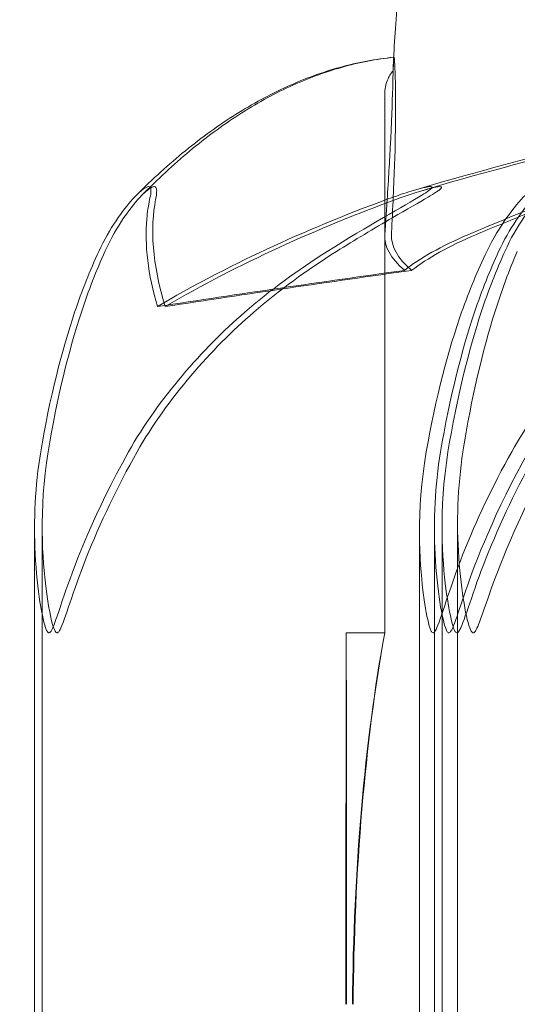
# Model space of a CAD drawing. Units: millimetres. Extents: x -1750 to 1750, y -1750 to 4650.
# Drawn here: x -20 to -18, y 65 to 70 of the extents above; entities that cross this region are included whole.
import ezdxf

# ---------------------------------------------------------------- set-up
doc = ezdxf.new("R2010")
doc.units = ezdxf.units.MM
doc.header["$MEASUREMENT"] = 0

msp = doc.modelspace()

# ---------------------------------------------------------------- linework, layer by layer
at = {"color": 0, "linetype": 'Continuous', "lineweight": 0}
for p, q in [((-18.528, 67), (-18.528, 69.7999)), ((-18.1495, 67.5687), (-18.1495, 56.1)), ((-20.3479, 56.1), (-20.3479, 67.542)), ((-20.308, 67.551), (-20.308, 56.1)), ((-18.3472, 67.5243), (-18.3472, 56.1)), ((-18.2699, 56.1), (-18.2699, 67.542)), ((-18.23, 67.551), (-18.23, 56.1)), ((-18.728, 67), (-18.528, 67))]:
    msp.add_line(p, q, dxfattribs=at)
msp.add_arc((0, 0), 150, 99.787819, 0, dxfattribs=at)
for centre, major_axis, ratio, start_param, end_param in [((-2.078, 48.942), (-50.8973, 0), 0.413736, -1.243813, -1.21705), ((-17.8046, 64.9711), (0, -3.5), 0.25365, -2.189134, -1.598722)]:
    msp.add_ellipse(centre, major_axis=major_axis, ratio=ratio, start_param=start_param, end_param=end_param, dxfattribs=at)
at = {"color": 0, "linetype": 'Continuous', "lineweight": 0, "extrusion": (-2.0989e-16, -2.21188e-16, -1)}
msp.add_ellipse((-2.078, 48.942), major_axis=(50.7795, 0), ratio=0.414695, start_param=-1.924542, end_param=-1.89778, dxfattribs=at)
at = {"color": 0, "linetype": 'Continuous', "lineweight": 0, "extrusion": (-2.21803e-15, -2.21958e-16, -1)}
msp.add_ellipse((-18.72, 64.9711), major_axis=(0, 3.5), ratio=0.002795, start_param=-1.542871, end_param=-0.952459, dxfattribs=at)
at = {"color": 0, "linetype": 'Continuous', "lineweight": 0, "extrusion": (-1.06747e-14, -1.76941e-16, -1)}
msp.add_ellipse((-18.7359, 64.9711), major_axis=(0, -3.5), ratio=0.002795, start_param=-2.189134, end_param=-1.598722, dxfattribs=at)
at = {"color": 0, "linetype": 'Continuous', "lineweight": 0, "extrusion": (-8.14904e-31, -2.21188e-16, -1)}
msp.add_ellipse((-17.7886, 64.9711), major_axis=(0, 3.5), ratio=0.259241, start_param=-1.542871, end_param=-0.952459, dxfattribs=at)
at = {"color": 0, "linetype": 'Continuous', "lineweight": 0}
for points, knots in [([(-18.4822, 69.9859), (-18.4752, 70.0982), (-18.4666, 70.2276), (-18.4456, 70.5128), (-18.4328, 70.6717), (-18.3948, 71.1045), (-18.3668, 71.3837), (-18.2613, 72.3198), (-18.1674, 72.9801), (-17.834, 74.8914), (-17.5398, 76.1397), (-16.8072, 78.3624), (-16.3978, 79.3561), (-15.8797, 80.2865)], [0, 0, 0, 0, 0.446178, 0.446178, 0.942583, 0.942583, 1.788425, 1.788425, 3.785175, 3.785175, 7.611628, 7.611628, 10.806414, 10.806414, 10.806414, 10.806414]), ([(-18.4817, 69.992), (-18.5752, 69.9826), (-18.6683, 69.9651), (-18.853, 69.9141), (-18.9444, 69.8807), (-19.1252, 69.7988), (-19.2145, 69.7503), (-19.3909, 69.6388), (-19.4779, 69.5759), (-19.6497, 69.4361), (-19.7346, 69.3592), (-19.8184, 69.2755)], [-1.5448495, -1.5448495, -1.5448495, -1.5448495, -1.4993609, -1.4993609, -1.4538723, -1.4538723, -1.4083837, -1.4083837, -1.3628951, -1.3628951, -1.3174065, -1.3174065, -1.3174065, -1.3174065]), ([(-19.7918, 69.2727), (-19.7097, 69.3566), (-19.6266, 69.4337), (-19.458, 69.574), (-19.3726, 69.6372), (-19.1995, 69.7491), (-19.1118, 69.7978), (-18.9341, 69.8801), (-18.8442, 69.9137), (-18.6625, 69.9649), (-18.5708, 69.9826), (-18.4787, 69.992)], [1.3171865, 1.3171865, 1.3171865, 1.3171865, 1.3627332, 1.3627332, 1.4082799, 1.4082799, 1.4538266, 1.4538266, 1.4993733, 1.4993733, 1.54492, 1.54492, 1.54492, 1.54492]), ([(-18.5275, 69.071), (-18.5264, 69.0862), (-18.5252, 69.1046), (-18.5214, 69.1617), (-18.519, 69.1971), (-18.5096, 69.3399), (-18.5037, 69.437), (-18.4858, 69.7815), (-18.485, 69.9357), (-18.4821, 69.9864), (-18.482, 69.9887), (-18.4818, 69.9907)], [-0.9823146, -0.9823146, -0.9823146, -0.9823146, -0.9655303, -0.9655303, -0.9355677, -0.9355677, -0.8408895, -0.8408895, -0.5554016, -0.5554016, -0.5395267, -0.5395267, -0.5395267, -0.5395267]), ([(-18.4783, 69.9907), (-18.4738, 69.9497), (-18.4662, 69.7726), (-18.4795, 69.3553), (-18.485, 69.2337), (-18.4921, 69.0874), (-18.4925, 69.0786), (-18.4929, 69.071)], [-0.4421286, -0.4421286, -0.4421286, -0.4421286, -0.1182977, -0.1182977, -0.0078038, -0.0078038, 0, 0, 0, 0]), ([(-18.4849, 69.9222), (-18.4837, 69.9395), (-18.4827, 69.9543), (-18.4801, 69.9864), (-18.4789, 69.9955), (-18.4783, 69.9907)], [0.00423663, 0.00423663, 0.00423663, 0.00423663, 0.01823074, 0.01823074, 0.04341037, 0.04341037, 0.04341037, 0.04341037]), ([(-18.4818, 69.9907), (-18.4815, 69.9945), (-18.4816, 69.9899), (-18.4829, 69.9615), (-18.4838, 69.9438), (-18.4849, 69.9222)], [0, 0, 0, 0, 0.03830031, 0.03830031, 0.06712735, 0.06712735, 0.06712735, 0.06712735]), ([(-18.3778, 69.3), (-18.1009, 69.3825), (-17.8222, 69.4578), (-17.2621, 69.5939), (-16.9807, 69.6548), (-16.4156, 69.7618), (-16.132, 69.808), (-15.5631, 69.8857), (-15.2778, 69.9172), (-14.7064, 69.9653), (-14.4201, 69.982), (-14.1337, 69.9913)], [1.3125494, 1.3125494, 1.3125494, 1.3125494, 1.3584551, 1.3584551, 1.4043607, 1.4043607, 1.4502664, 1.4502664, 1.496172, 1.496172, 1.5420776, 1.5420776, 1.5420776, 1.5420776]), ([(-14.0728, 69.9912), (-14.3601, 69.9819), (-14.6473, 69.9652), (-15.2205, 69.917), (-15.5067, 69.8855), (-16.0773, 69.8078), (-16.3619, 69.7616), (-16.9287, 69.6545), (-17.2111, 69.5937), (-17.7729, 69.4575), (-18.0524, 69.3822), (-18.3303, 69.2997)], [-1.5419936, -1.5419936, -1.5419936, -1.5419936, -1.4960921, -1.4960921, -1.4501905, -1.4501905, -1.4042889, -1.4042889, -1.3583874, -1.3583874, -1.3124858, -1.3124858, -1.3124858, -1.3124858]), ([(-14.1472, 69.9908), (-15.122, 69.9499), (-16.0899, 69.7728), (-17.3795, 69.3553), (-17.7061, 69.2337), (-18.0531, 69.0874), (-18.0737, 69.0786), (-18.0916, 69.071)], [-0.4429016, -0.4429016, -0.4429016, -0.4429016, -0.118467, -0.118467, -0.0078112, -0.0078112, 0, 0, 0, 0]), ([(-18.0511, 69.071), (-18.0152, 69.0862), (-17.9716, 69.1046), (-17.8334, 69.1617), (-17.7445, 69.1971), (-17.3745, 69.3399), (-17.0922, 69.437), (-15.9551, 69.7815), (-15.0959, 69.9357), (-14.1826, 69.9864), (-14.1344, 69.9887), (-14.0863, 69.9907)], [-0.9823146, -0.9823146, -0.9823146, -0.9823146, -0.9655303, -0.9655303, -0.9355677, -0.9355677, -0.8408895, -0.8408895, -0.5554016, -0.5554016, -0.5395267, -0.5395267, -0.5395267, -0.5395267]), ([(-18.4849, 69.9222), (-18.4966, 69.9075), (-18.5063, 69.8911), (-18.523, 69.8502), (-18.528, 69.8252), (-18.528, 69.7999)], [0.01860277, 0.01860277, 0.01860277, 0.01860277, 0.02428669, 0.02428669, 0.03187873, 0.03187873, 0.03187873, 0.03187873]), ([(-19.7496, 69.2525), (-19.7455, 69.2716), (-19.736, 69.3125), (-19.7537, 69.32), (-19.7573, 69.3198), (-19.7634, 69.3179), (-19.7657, 69.317), (-19.7703, 69.3147), (-19.7724, 69.3136), (-19.7769, 69.3108), (-19.7791, 69.3093), (-19.7843, 69.3057), (-19.7872, 69.3034), (-19.7952, 69.297), (-19.8003, 69.2926), (-19.8164, 69.2778), (-19.8283, 69.2656), (-19.8891, 69.1985), (-19.9584, 69.1025), (-20.014, 68.9826)], [0, 0, 0, 0, 0.02174229, 0.02174229, 0.02601809, 0.02601809, 0.02789878, 0.02789878, 0.02921606, 0.02921606, 0.0304774, 0.0304774, 0.03220048, 0.03220048, 0.03557693, 0.03557693, 0.04476146, 0.04476146, 0.09044466, 0.09044466, 0.09044466, 0.09044466]), ([(-19.982, 68.9826), (-19.9216, 69.1156), (-19.8432, 69.2207), (-19.7807, 69.284), (-19.7716, 69.2925), (-19.76, 69.302), (-19.7565, 69.3047), (-19.7504, 69.3091), (-19.748, 69.3107), (-19.7434, 69.3135), (-19.7414, 69.3146), (-19.7372, 69.3167), (-19.7352, 69.3175), (-19.7305, 69.3192), (-19.7281, 69.3195), (-19.7217, 69.3197), (-19.7188, 69.3177), (-19.7141, 69.3113), (-19.7132, 69.3052), (-19.7125, 69.2864), (-19.7153, 69.2692), (-19.7185, 69.2525)], [0, 0, 0, 0, 0.083782, 0.083782, 0.0989561, 0.0989561, 0.1046942, 0.1046942, 0.1084847, 0.1084847, 0.1119261, 0.1119261, 0.1162251, 0.1162251, 0.1240905, 0.1240905, 0.1441922, 0.1441922, 0.1755436, 0.1755436, 0.2440325, 0.2440325, 0.2440325, 0.2440325]), ([(-18.8268, 68.9826), (-18.6155, 69.1158), (-18.4229, 69.2211), (-18.3201, 69.2842), (-18.3072, 69.2925), (-18.2945, 69.302), (-18.291, 69.3047), (-18.2864, 69.3091), (-18.2849, 69.3107), (-18.2829, 69.3135), (-18.2824, 69.3146), (-18.2821, 69.3167), (-18.2826, 69.3175), (-18.2849, 69.3192), (-18.2877, 69.3195), (-18.2974, 69.3197), (-18.3078, 69.318), (-18.3329, 69.3126), (-18.3499, 69.3081), (-18.3975, 69.2944), (-18.4341, 69.2824), (-18.4845, 69.2649), (-18.5017, 69.2588), (-18.5187, 69.2525)], [0, 0, 0, 0, 0.0839151, 0.0839151, 0.0989446, 0.0989446, 0.1046848, 0.1046848, 0.1084776, 0.1084776, 0.1119224, 0.1119224, 0.1162276, 0.1162276, 0.1241078, 0.1241078, 0.1430125, 0.1430125, 0.1685672, 0.1685672, 0.220379, 0.220379, 0.2465121, 0.2465121, 0.2465121, 0.2465121]), ([(-18.4709, 69.2525), (-18.4189, 69.2715), (-18.2997, 69.3123), (-18.2453, 69.3197), (-18.2393, 69.3199), (-18.2344, 69.3184), (-18.2332, 69.3176), (-18.2329, 69.3154), (-18.2331, 69.3143), (-18.2347, 69.3117), (-18.2359, 69.3103), (-18.2393, 69.3068), (-18.2416, 69.3048), (-18.2487, 69.2992), (-18.2541, 69.2954), (-18.2719, 69.2833), (-18.2877, 69.2737), (-18.3481, 69.2376), (-18.4128, 69.2012), (-18.5838, 69.1021), (-18.6847, 69.0416), (-18.7786, 68.9826)], [0, 0, 0, 0, 0.02163494, 0.02163494, 0.02503799, 0.02503799, 0.02658143, 0.02658143, 0.02759534, 0.02759534, 0.02851464, 0.02851464, 0.02967905, 0.02967905, 0.03180712, 0.03180712, 0.03715407, 0.03715407, 0.05318117, 0.05318117, 0.07430463, 0.07430463, 0.07430463, 0.07430463]), ([(-17.9976, 68.9826), (-17.9332, 69.1158), (-17.8514, 69.2211), (-17.7876, 69.2842), (-17.7784, 69.2925), (-17.7668, 69.302), (-17.7633, 69.3047), (-17.7572, 69.3091), (-17.7548, 69.3107), (-17.7503, 69.3135), (-17.7483, 69.3146), (-17.7442, 69.3167), (-17.7422, 69.3175), (-17.7376, 69.3192), (-17.7353, 69.3195), (-17.7295, 69.3197), (-17.727, 69.318), (-17.7234, 69.3126), (-17.7227, 69.3081), (-17.7223, 69.2944), (-17.7244, 69.2824), (-17.7282, 69.2649), (-17.7297, 69.2588), (-17.7313, 69.2525)], [0, 0, 0, 0, 0.0839151, 0.0839151, 0.0989446, 0.0989446, 0.1046848, 0.1046848, 0.1084776, 0.1084776, 0.1119224, 0.1119224, 0.1162276, 0.1162276, 0.1241078, 0.1241078, 0.1430125, 0.1430125, 0.1685672, 0.1685672, 0.220379, 0.220379, 0.2465121, 0.2465121, 0.2465121, 0.2465121]), ([(-17.6715, 69.2525), (-17.6675, 69.2716), (-17.658, 69.3125), (-17.6756, 69.32), (-17.6793, 69.3198), (-17.6854, 69.3179), (-17.6876, 69.317), (-17.6923, 69.3147), (-17.6944, 69.3136), (-17.6988, 69.3108), (-17.701, 69.3093), (-17.7063, 69.3057), (-17.7092, 69.3034), (-17.7172, 69.297), (-17.7223, 69.2926), (-17.7384, 69.2778), (-17.7502, 69.2656), (-17.8111, 69.1985), (-17.8804, 69.1025), (-17.936, 68.9826)], [0, 0, 0, 0, 0.02174229, 0.02174229, 0.02601809, 0.02601809, 0.02789878, 0.02789878, 0.02921606, 0.02921606, 0.0304774, 0.0304774, 0.03220048, 0.03220048, 0.03557693, 0.03557693, 0.04476146, 0.04476146, 0.09044466, 0.09044466, 0.09044466, 0.09044466]), ([(-17.9039, 68.9826), (-17.8436, 69.1156), (-17.7652, 69.2207), (-17.7027, 69.284), (-17.6935, 69.2925), (-17.682, 69.302), (-17.6785, 69.3047), (-17.6724, 69.3091), (-17.67, 69.3107), (-17.6654, 69.3135), (-17.6634, 69.3146), (-17.6592, 69.3167), (-17.6572, 69.3175), (-17.6524, 69.3192), (-17.6501, 69.3195), (-17.6436, 69.3197), (-17.6408, 69.3177), (-17.6361, 69.3113), (-17.6352, 69.3052), (-17.6345, 69.2864), (-17.6372, 69.2692), (-17.6404, 69.2525)], [0, 0, 0, 0, 0.083782, 0.083782, 0.0989561, 0.0989561, 0.1046942, 0.1046942, 0.1084847, 0.1084847, 0.1119261, 0.1119261, 0.1162251, 0.1162251, 0.1240905, 0.1240905, 0.1441922, 0.1441922, 0.1755436, 0.1755436, 0.2440325, 0.2440325, 0.2440325, 0.2440325]), ([(-19.7096, 68.6961), (-19.7583, 68.8633), (-19.7764, 69.0161), (-19.7613, 69.1873), (-19.7563, 69.2207), (-19.7496, 69.2525)], [0.0252215, 0.0252215, 0.0252215, 0.0252215, 0.1707724, 0.1707724, 0.2082955, 0.2082955, 0.2082955, 0.2082955]), ([(-18.4256, 68.8843), (-18.4258, 68.8844), (-18.4259, 68.8845), (-18.498, 68.9469), (-18.5317, 69.0101), (-18.5275, 69.071)], [-0.06235645, -0.06235645, -0.06235645, -0.06235645, -0.06220747, -0.06220747, 0, 0, 0, 0]), ([(-18.3878, 68.8843), (-18.3876, 68.8844), (-18.3874, 68.8845), (-18.3082, 68.9469), (-18.1942, 69.0101), (-18.0511, 69.071)], [-0.06235471, -0.06235471, -0.06235471, -0.06235471, -0.06220607, -0.06220607, 0, 0, 0, 0]), ([(-20.014, 68.9826), (-20.0589, 68.8857), (-20.1013, 68.7789), (-20.2034, 68.4768), (-20.2701, 68.2184), (-20.3159, 67.9404)], [0.9513258, 0.9513258, 0.9513258, 0.9513258, 1.0079171, 1.0079171, 1.1032338, 1.1032338, 1.1032338, 1.1032338]), ([(-20.2773, 67.9404), (-20.2325, 68.2184), (-20.1672, 68.4768), (-20.0674, 68.7789), (-20.0259, 68.8857), (-19.982, 68.9826)], [3.7382233, 3.7382233, 3.7382233, 3.7382233, 3.8335399, 3.8335399, 3.8901312, 3.8901312, 3.8901312, 3.8901312]), ([(-19.8596, 67.9404), (-19.7029, 68.2184), (-19.4746, 68.4768), (-19.1255, 68.7789), (-18.9805, 68.8857), (-18.8268, 68.9826)], [3.7382233, 3.7382233, 3.7382233, 3.7382233, 3.8335399, 3.8335399, 3.8901312, 3.8901312, 3.8901312, 3.8901312]), ([(-18.7786, 68.9826), (-18.9328, 68.8857), (-19.0783, 68.7789), (-19.4286, 68.4768), (-19.6576, 68.2184), (-19.8149, 67.9404)], [0.9513258, 0.9513258, 0.9513258, 0.9513258, 1.0079171, 1.0079171, 1.1032338, 1.1032338, 1.1032338, 1.1032338]), ([(-18.3123, 67.9404), (-18.2645, 68.2184), (-18.195, 68.4768), (-18.0886, 68.7789), (-18.0444, 68.8857), (-17.9976, 68.9826)], [3.7382233, 3.7382233, 3.7382233, 3.7382233, 3.8335399, 3.8335399, 3.8901312, 3.8901312, 3.8901312, 3.8901312]), ([(-17.936, 68.9826), (-17.9809, 68.8857), (-18.0233, 68.7789), (-18.1253, 68.4768), (-18.1921, 68.2184), (-18.2379, 67.9404)], [0.9513258, 0.9513258, 0.9513258, 0.9513258, 1.0079171, 1.0079171, 1.1032338, 1.1032338, 1.1032338, 1.1032338]), ([(-18.1993, 67.9404), (-18.1545, 68.2184), (-18.0892, 68.4768), (-17.9894, 68.7789), (-17.9479, 68.8857), (-17.9039, 68.9826)], [3.7382233, 3.7382233, 3.7382233, 3.7382233, 3.8335399, 3.8335399, 3.8901312, 3.8901312, 3.8901312, 3.8901312]), ([(-17.839, 68.9826), (-17.8811, 68.8857), (-17.9207, 68.7789), (-18.0162, 68.4768), (-18.0787, 68.2184), (-18.1215, 67.9404)], [0.9513258, 0.9513258, 0.9513258, 0.9513258, 1.0079171, 1.0079171, 1.1032338, 1.1032338, 1.1032338, 1.1032338]), ([(-16.8423, 68.9826), (-16.995, 68.8857), (-17.139, 68.7789), (-17.4859, 68.4768), (-17.7126, 68.2184), (-17.8683, 67.9404)], [0.9513258, 0.9513258, 0.9513258, 0.9513258, 1.0079171, 1.0079171, 1.1032338, 1.1032338, 1.1032338, 1.1032338]), ([(-20.3159, 67.9404), (-20.3448, 67.7651), (-20.3536, 67.5856), (-20.3348, 67.2216), (-20.3069, 67.0646), (-20.2842, 67.0104), (-20.2815, 67.0057), (-20.2769, 67.0011), (-20.2749, 67), (-20.2729, 67)], [0.0028316, 0.0028316, 0.0028316, 0.0028316, 0.0656737, 0.0656737, 0.1317737, 0.1317737, 0.1413427, 0.1413427, 0.1479937, 0.1479937, 0.1479937, 0.1479937]), ([(-20.2308, 67), (-20.231, 67), (-20.2313, 67), (-20.2337, 67.0003), (-20.2357, 67.0017), (-20.2401, 67.0067), (-20.2425, 67.011), (-20.2487, 67.0252), (-20.2528, 67.0378), (-20.2674, 67.0951), (-20.2787, 67.1571), (-20.3067, 67.377), (-20.3263, 67.6365), (-20.2773, 67.9404)], [0.1437063, 0.1437063, 0.1437063, 0.1437063, 0.1444549, 0.1444549, 0.1510723, 0.1510723, 0.1597674, 0.1597674, 0.173602, 0.173602, 0.2046621, 0.2046621, 0.2689484, 0.2689484, 0.2689484, 0.2689484]), ([(-20.2729, 67), (-20.2727, 67), (-20.2725, 67), (-20.2701, 67.0002), (-20.268, 67.0016), (-20.2633, 67.0065), (-20.2606, 67.0107), (-20.2534, 67.0246), (-20.2483, 67.037), (-20.2278, 67.0928), (-20.2087, 67.1527), (-20.1342, 67.366), (-20.0347, 67.6297), (-19.8596, 67.9404)], [0.1479937, 0.1479937, 0.1479937, 0.1479937, 0.1486355, 0.1486355, 0.1554195, 0.1554195, 0.1642588, 0.1642588, 0.1782601, 0.1782601, 0.2096165, 0.2096165, 0.2752831, 0.2752831, 0.2752831, 0.2752831]), ([(-19.8149, 67.9404), (-19.9175, 67.759), (-20.0064, 67.5727), (-20.1491, 67.2122), (-20.1915, 67.0624), (-20.2186, 67.0101), (-20.2218, 67.0055), (-20.2267, 67.001), (-20.2287, 67), (-20.2308, 67)], [0.0003075, 0.0003075, 0.0003075, 0.0003075, 0.0653858, 0.0653858, 0.1281779, 0.1281779, 0.1373797, 0.1373797, 0.1437063, 0.1437063, 0.1437063, 0.1437063]), ([(-18.2762, 67), (-18.2764, 67), (-18.2766, 67), (-18.2789, 67.0002), (-18.2808, 67.0016), (-18.285, 67.0065), (-18.2873, 67.0107), (-18.2932, 67.0246), (-18.297, 67.037), (-18.3107, 67.0928), (-18.3211, 67.1527), (-18.3466, 67.366), (-18.3656, 67.6297), (-18.3123, 67.9404)], [0.1479934, 0.1479934, 0.1479934, 0.1479934, 0.1486352, 0.1486352, 0.1554192, 0.1554192, 0.1642585, 0.1642585, 0.1782597, 0.1782597, 0.2096161, 0.2096161, 0.2752826, 0.2752826, 0.2752826, 0.2752826]), ([(-17.8683, 67.9404), (-17.9665, 67.7651), (-18.0515, 67.5856), (-18.1947, 67.2216), (-18.2376, 67.0646), (-18.2644, 67.0104), (-18.2674, 67.0057), (-18.2722, 67.0011), (-18.2742, 67), (-18.2762, 67)], [0.0028316, 0.0028316, 0.0028316, 0.0028316, 0.0656741, 0.0656741, 0.1317735, 0.1317735, 0.1413425, 0.1413425, 0.1479934, 0.1479934, 0.1479934, 0.1479934]), ([(-18.2379, 67.9404), (-18.2667, 67.7651), (-18.2756, 67.5856), (-18.2568, 67.2216), (-18.2289, 67.0646), (-18.2062, 67.0104), (-18.2035, 67.0057), (-18.1989, 67.0011), (-18.1969, 67), (-18.1949, 67)], [0.0028316, 0.0028316, 0.0028316, 0.0028316, 0.0656737, 0.0656737, 0.1317737, 0.1317737, 0.1413427, 0.1413427, 0.1479937, 0.1479937, 0.1479937, 0.1479937]), ([(-18.1528, 67), (-18.153, 67), (-18.1533, 67), (-18.1556, 67.0003), (-18.1577, 67.0017), (-18.1621, 67.0067), (-18.1645, 67.011), (-18.1707, 67.0252), (-18.1747, 67.0378), (-18.1894, 67.0951), (-18.2007, 67.1571), (-18.2286, 67.377), (-18.2483, 67.6365), (-18.1993, 67.9404)], [0.1437063, 0.1437063, 0.1437063, 0.1437063, 0.1444549, 0.1444549, 0.1510723, 0.1510723, 0.1597674, 0.1597674, 0.173602, 0.173602, 0.2046621, 0.2046621, 0.2689484, 0.2689484, 0.2689484, 0.2689484]), ([(-18.1949, 67), (-18.1947, 67), (-18.1944, 67), (-18.1921, 67.0002), (-18.19, 67.0016), (-18.1853, 67.0065), (-18.1826, 67.0107), (-18.1753, 67.0246), (-18.1702, 67.037), (-18.1498, 67.0928), (-18.1306, 67.1527), (-18.0561, 67.366), (-17.9567, 67.6297), (-17.7816, 67.9404)], [0.1479937, 0.1479937, 0.1479937, 0.1479937, 0.1486355, 0.1486355, 0.1554195, 0.1554195, 0.1642588, 0.1642588, 0.1782601, 0.1782601, 0.2096165, 0.2096165, 0.2752831, 0.2752831, 0.2752831, 0.2752831]), ([(-18.1215, 67.9404), (-18.1495, 67.759), (-18.156, 67.5727), (-18.131, 67.2122), (-18.1029, 67.0624), (-18.0797, 67.0101), (-18.0769, 67.0055), (-18.0721, 67.001), (-18.0701, 67), (-18.068, 67)], [0.0003075, 0.0003075, 0.0003075, 0.0003075, 0.0653858, 0.0653858, 0.1281779, 0.1281779, 0.1373797, 0.1373797, 0.1437063, 0.1437063, 0.1437063, 0.1437063]), ([(-17.7368, 67.9404), (-17.8394, 67.759), (-17.9283, 67.5727), (-18.0711, 67.2122), (-18.1135, 67.0624), (-18.1406, 67.0101), (-18.1437, 67.0055), (-18.1487, 67.001), (-18.1507, 67), (-18.1528, 67)], [0.0003075, 0.0003075, 0.0003075, 0.0003075, 0.0653858, 0.0653858, 0.1281779, 0.1281779, 0.1373797, 0.1373797, 0.1437063, 0.1437063, 0.1437063, 0.1437063]), ([(-18.068, 67), (-18.0678, 67), (-18.0675, 67), (-18.0651, 67.0003), (-18.0629, 67.0017), (-18.0579, 67.0067), (-18.0551, 67.011), (-18.0475, 67.0252), (-18.0422, 67.0378), (-18.0206, 67.0951), (-18.0002, 67.1571), (-17.9211, 67.377), (-17.8199, 67.6365), (-17.6469, 67.9404)], [0.1437063, 0.1437063, 0.1437063, 0.1437063, 0.1444549, 0.1444549, 0.1510723, 0.1510723, 0.1597674, 0.1597674, 0.173602, 0.173602, 0.2046621, 0.2046621, 0.2689484, 0.2689484, 0.2689484, 0.2689484])]:
    msp.add_open_spline(points, degree=3, knots=knots, dxfattribs=at)
for points in [[(-19.7185, 69.2525), (-19.7471, 69.1039), (-19.7374, 68.92), (-19.6688, 68.6961)], [(-18.5187, 69.2525), (-18.9535, 69.0926), (-19.3536, 68.9058), (-19.7096, 68.6961)], [(-19.6688, 68.6961), (-19.2846, 68.9209), (-18.8748, 69.1047), (-18.4709, 69.2525)], [(-18.5275, 69.071), (-18.5269, 69.0793), (-18.5263, 69.0877), (-18.5257, 69.0962)], [(-18.5257, 69.0962), (-18.5263, 69.0883), (-18.5269, 69.0803), (-18.5274, 69.0727)], [(-18.4929, 69.071), (-18.496, 69.0099), (-18.461, 68.9465), (-18.3878, 68.8843)], [(-18.0916, 69.071), (-18.2343, 69.0099), (-18.3476, 68.9465), (-18.4256, 68.8843)]]:
    msp.add_open_spline(points, degree=3, dxfattribs=at)

doc.saveas('drawing.dxf')
